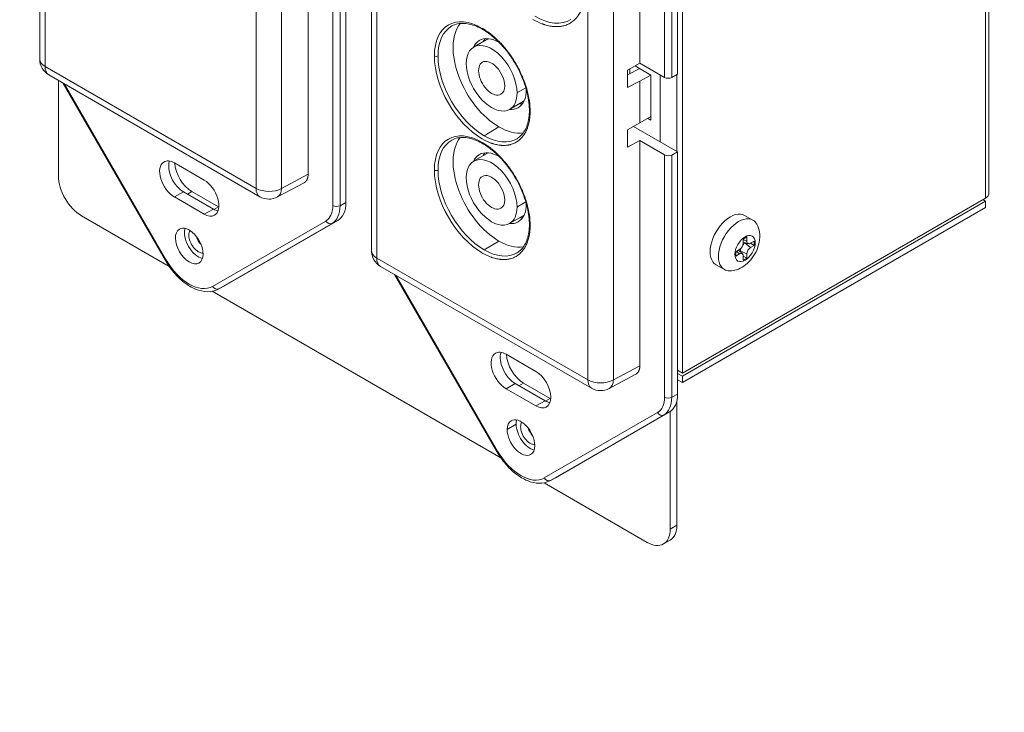
# Model space of a CAD drawing. Units: inches. Extents: x 0 to 22.9, y 0 to 18.9.
# Drawn here: x 12.8 to 15.3, y 6.5 to 8.3 of the extents above; entities that cross this region are included whole.
import ezdxf

# ---------------------------------------------------------------- set-up
doc = ezdxf.new("R2010")
doc.units = ezdxf.units.IN
doc.header["$MEASUREMENT"] = 0
for name, color, linetype, lineweight in [('DIMENSIONS', 7, 'Continuous', 0), ('TANGENT EDGES', 7, 'Continuous', 0), ('VISIBLE', 7, 'Continuous', 0)]:
    doc.layers.add(name, color=color, linetype=linetype, lineweight=lineweight)
doc.dimstyles.get("Standard").update_dxf_attribs({"dimtxt": 0.18, "dimasz": 0.18, "dimexe": 0.18, "dimexo": 0.0625, "dimgap": 0.09, "dimtad": 0, "dimtih": 1, "dimtoh": 1, "dimdec": 4, "dimzin": 0, "dimdsep": 46, "dimtxsty": 'Standard', "dimcen": 0.09, "dimadec": 0, "dimazin": 0, "dimtfac": 1, "dimtdec": 4, "dimtofl": 0, "dimtmove": 0, "dimatfit": 3, "dimfxl": 1, "dimtolj": 1, "dimtzin": 0, "dimarcsym": 0})

# ---------------------------------------------------------------- blocks, each defined once
blk = doc.blocks.new('D1')
h = blk.add_hatch(color=7)
h.paths.add_polyline_path([(6.5642, 7.074), (6.4742, 7.089), (6.5642, 7.104)], flags=0)
h.paths.add_polyline_path([(7.5842, 7.104), (7.6742, 7.089), (7.5842, 7.074)], flags=0)
at = {"layer": 'DIMENSIONS'}
for p, q in [((6.4742, 6.2936), (6.4742, 7.1515)), ((7.6742, 6.2936), (7.6742, 7.1515)), ((6.5642, 7.089), (6.8289, 7.089)), ((7.5842, 7.089), (7.2917, 7.089))]:
    blk.add_line(p, q, dxfattribs=at)
for points in [[(6.4742, 7.089), (6.5642, 7.104), (6.5642, 7.074), (6.4742, 7.089)], [(7.6742, 7.089), (7.5842, 7.074), (7.5842, 7.104), (7.6742, 7.089)]]:
    blk.add_lwpolyline(points, dxfattribs=at)
at = {"layer": 'DIMENSIONS', "char_height": 0.084016, "attachment_point": 5}
for s, insert in [('{\\fArial|b0|i0|c0|p0;1.800}{\\fArial|b0|i0|c0|p0;}', (7.0742, 7.089)), ('{\\fArial|b0|i0|c0|p0;}', (6.8867, 7.089)), ('{\\fArial|b0|i0|c0|p0;}', (7.0742, 7.089)), ('{\\fArial|b0|i0|c0|p0;}', (7.0742, 7.089)), ('{\\fArial|b0|i0|c0|p0;}', (7.2617, 7.089))]:
    blk.add_mtext(s, dxfattribs=dict(at, insert=insert))
blk = doc.blocks.new('D3')
h = blk.add_hatch(color=7)
h.paths.add_polyline_path([(9.4931, 6.1736), (9.5081, 6.2636), (9.5231, 6.1736)], flags=0)
h.paths.add_polyline_path([(9.5231, 3.8203), (9.5081, 3.7303), (9.4931, 3.8203)], flags=0)
at = {"layer": 'DIMENSIONS'}
for p, q in [((7.7042, 6.2636), (9.5706, 6.2636)), ((9.5081, 6.1736), (9.5081, 5.7635)), ((9.5081, 3.8203), (9.5081, 5.5646)), ((7.7042, 3.7303), (9.5706, 3.7303))]:
    blk.add_line(p, q, dxfattribs=at)
for points in [[(9.5081, 6.2636), (9.5231, 6.1736), (9.4931, 6.1736), (9.5081, 6.2636)], [(9.5081, 3.7303), (9.4931, 3.8203), (9.5231, 3.8203), (9.5081, 3.7303)]]:
    blk.add_lwpolyline(points, dxfattribs=at)
at = {"layer": 'DIMENSIONS', "char_height": 0.084016, "attachment_point": 5}
for s, insert in [('{\\fArial|b0|i0|c0|p0;3.800}{\\fArial|b0|i0|c0|p0;}', (9.5081, 5.6641)), ('{\\fArial|b0|i0|c0|p0;}', (9.3206, 5.6641)), ('{\\fArial|b0|i0|c0|p0;}', (9.5081, 5.6641)), ('{\\fArial|b0|i0|c0|p0;}', (9.5081, 5.6641)), ('{\\fArial|b0|i0|c0|p0;}', (9.6956, 5.6641))]:
    blk.add_mtext(s, dxfattribs=dict(at, insert=insert))
blk = doc.blocks.new('D4')
h = blk.add_hatch(color=7)
h.paths.add_polyline_path([(9.0162, 5.9936), (9.0312, 6.0836), (9.0462, 5.9936)], flags=0)
h.paths.add_polyline_path([(9.0462, 4.0003), (9.0312, 3.9103), (9.0162, 4.0003)], flags=0)
at = {"layer": 'DIMENSIONS'}
for p, q in [((7.812, 6.0836), (9.0937, 6.0836)), ((9.0312, 5.9936), (9.0312, 5.0964)), ((9.0312, 4.0003), (9.0312, 4.8975)), ((7.812, 3.9103), (9.0937, 3.9103))]:
    blk.add_line(p, q, dxfattribs=at)
for points in [[(9.0312, 6.0836), (9.0462, 5.9936), (9.0162, 5.9936), (9.0312, 6.0836)], [(9.0312, 3.9103), (9.0162, 4.0003), (9.0462, 4.0003), (9.0312, 3.9103)]]:
    blk.add_lwpolyline(points, dxfattribs=at)
at = {"layer": 'DIMENSIONS', "char_height": 0.084016, "attachment_point": 5}
for s, insert in [('{\\fArial|b0|i0|c0|p0;3.260}{\\fArial|b0|i0|c0|p0;}', (9.0312, 4.997)), ('{\\fArial|b0|i0|c0|p0;}', (8.8437, 4.997)), ('{\\fArial|b0|i0|c0|p0;}', (9.0312, 4.997)), ('{\\fArial|b0|i0|c0|p0;}', (9.0312, 4.997)), ('{\\fArial|b0|i0|c0|p0;}', (9.2187, 4.997))]:
    blk.add_mtext(s, dxfattribs=dict(at, insert=insert))
blk = doc.blocks.new('D5')
h = blk.add_hatch(color=7)
h.paths.add_polyline_path([(6.0375, 10.0639), (5.9475, 10.0789), (6.0375, 10.0939)], flags=0)
h.paths.add_polyline_path([(8.1108, 10.0939), (8.2008, 10.0789), (8.1108, 10.0639)], flags=0)
at = {"layer": 'DIMENSIONS'}
for p, q in [((5.9475, 9.9096), (5.9475, 10.1414)), ((8.2008, 9.9096), (8.2008, 10.1414)), ((6.0375, 10.0789), (6.8289, 10.0789)), ((8.1108, 10.0789), (7.2917, 10.0789))]:
    blk.add_line(p, q, dxfattribs=at)
for points in [[(5.9475, 10.0789), (6.0375, 10.0939), (6.0375, 10.0639), (5.9475, 10.0789)], [(8.2008, 10.0789), (8.1108, 10.0639), (8.1108, 10.0939), (8.2008, 10.0789)]]:
    blk.add_lwpolyline(points, dxfattribs=at)
at = {"layer": 'DIMENSIONS', "char_height": 0.084016, "attachment_point": 5}
for s, insert in [('{\\fArial|b0|i0|c0|p0;3.380}{\\fArial|b0|i0|c0|p0;}', (7.0742, 10.0789)), ('{\\fArial|b0|i0|c0|p0;}', (6.8867, 10.0789)), ('{\\fArial|b0|i0|c0|p0;}', (7.0742, 10.0789)), ('{\\fArial|b0|i0|c0|p0;}', (7.0742, 10.0789)), ('{\\fArial|b0|i0|c0|p0;}', (7.2617, 10.0789))]:
    blk.add_mtext(s, dxfattribs=dict(at, insert=insert))
blk = doc.blocks.new('D6')
h = blk.add_hatch(color=7)
h.paths.add_polyline_path([(5.9842, 8.3952), (5.8942, 8.4102), (5.9842, 8.4252)], flags=0)
h.paths.add_polyline_path([(8.1642, 8.4252), (8.2542, 8.4102), (8.1642, 8.3952)], flags=0)
at = {"layer": 'DIMENSIONS'}
for p, q in [((5.8942, 8.9073), (5.8942, 8.3477)), ((8.2542, 8.8896), (8.2542, 8.3477)), ((5.9842, 8.4102), (6.8289, 8.4102)), ((8.1642, 8.4102), (7.2917, 8.4102))]:
    blk.add_line(p, q, dxfattribs=at)
for points in [[(5.8942, 8.4102), (5.9842, 8.4252), (5.9842, 8.3952), (5.8942, 8.4102)], [(8.2542, 8.4102), (8.1642, 8.3952), (8.1642, 8.4252), (8.2542, 8.4102)]]:
    blk.add_lwpolyline(points, dxfattribs=at)
at = {"layer": 'DIMENSIONS', "char_height": 0.084016, "attachment_point": 5}
for s, insert in [('{\\fArial|b0|i0|c0|p0;3.540}{\\fArial|b0|i0|c0|p0;}', (7.0742, 8.4102)), ('{\\fArial|b0|i0|c0|p0;}', (6.8867, 8.4102)), ('{\\fArial|b0|i0|c0|p0;}', (7.0742, 8.4102)), ('{\\fArial|b0|i0|c0|p0;}', (7.0742, 8.4102)), ('{\\fArial|b0|i0|c0|p0;}', (7.2617, 8.4102))]:
    blk.add_mtext(s, dxfattribs=dict(at, insert=insert))
blk = doc.blocks.new('D7')
at = {"layer": 'DIMENSIONS'}
for p, q in [((11.9948, 4.137), (11.9948, 3.481)), ((11.9948, 3.481), (11.9948, 3.451)), ((11.9948, 3.451), (11.9948, 3.421))]:
    blk.add_line(p, q, dxfattribs=at)
at = {"layer": 'DIMENSIONS', "char_height": 0.084016, "attachment_point": 5, "rotation": 90}
for s, insert in [('{\\fArial|b0|i0|c0|p0;}', (11.9948, 3.391)), ('{\\fArial|b0|i0|c0|p0;0.000}{\\fArial|b0|i0|c0|p0;}', (11.9948, 3.2035)), ('{\\fArial|b0|i0|c0|p0;}', (11.9948, 3.2035)), ('{\\fArial|b0|i0|c0|p0;}', (11.9948, 3.2035)), ('{\\fArial|b0|i0|c0|p0;}', (11.9948, 3.016))]:
    blk.add_mtext(s, dxfattribs=dict(at, insert=insert))
blk = doc.blocks.new('D8')
at = {"layer": 'DIMENSIONS'}
for p, q in [((10.6708, 4.1419), (10.6708, 3.481)), ((10.6708, 3.481), (10.6708, 3.451)), ((10.6708, 3.451), (10.6708, 3.421))]:
    blk.add_line(p, q, dxfattribs=at)
at = {"layer": 'DIMENSIONS', "char_height": 0.084016, "attachment_point": 5, "rotation": 90}
for s, insert in [('{\\fArial|b0|i0|c0|p0;}', (10.6708, 3.391)), ('{\\fArial|b0|i0|c0|p0;1.986}{\\fArial|b0|i0|c0|p0;}', (10.6708, 3.2035)), ('{\\fArial|b0|i0|c0|p0;}', (10.6708, 3.2035)), ('{\\fArial|b0|i0|c0|p0;}', (10.6708, 3.2035)), ('{\\fArial|b0|i0|c0|p0;}', (10.6708, 3.016))]:
    blk.add_mtext(s, dxfattribs=dict(at, insert=insert))
blk = doc.blocks.new('D9')
at = {"layer": 'DIMENSIONS'}
for p, q in [((10.6308, 5.1926), (10.6308, 3.481)), ((10.6308, 3.481), (10.5768, 3.451)), ((10.5768, 3.451), (10.5768, 3.421))]:
    blk.add_line(p, q, dxfattribs=at)
at = {"layer": 'DIMENSIONS', "char_height": 0.084016, "attachment_point": 5, "rotation": 90}
for s, insert in [('{\\fArial|b0|i0|c0|p0;}', (10.5768, 3.391)), ('{\\fArial|b0|i0|c0|p0;2.046}{\\fArial|b0|i0|c0|p0;}', (10.5768, 3.2035)), ('{\\fArial|b0|i0|c0|p0;}', (10.5768, 3.2035)), ('{\\fArial|b0|i0|c0|p0;}', (10.5768, 3.2035)), ('{\\fArial|b0|i0|c0|p0;}', (10.5768, 3.016))]:
    blk.add_mtext(s, dxfattribs=dict(at, insert=insert))
blk = doc.blocks.new('D10')
at = {"layer": 'DIMENSIONS'}
for p, q in [((10.8681, 3.6503), (10.8681, 3.481)), ((10.8681, 3.481), (10.8681, 3.451)), ((10.8681, 3.451), (10.8681, 3.421))]:
    blk.add_line(p, q, dxfattribs=at)
at = {"layer": 'DIMENSIONS', "char_height": 0.084016, "attachment_point": 5, "rotation": 90}
for s, insert in [('{\\fArial|b0|i0|c0|p0;}', (10.8681, 3.391)), ('{\\fArial|b0|i0|c0|p0;1.690}{\\fArial|b0|i0|c0|p0;}', (10.8681, 3.2035)), ('{\\fArial|b0|i0|c0|p0;}', (10.8681, 3.2035)), ('{\\fArial|b0|i0|c0|p0;}', (10.8681, 3.2035)), ('{\\fArial|b0|i0|c0|p0;}', (10.8681, 3.016))]:
    blk.add_mtext(s, dxfattribs=dict(at, insert=insert))

msp = doc.modelspace()

# ---------------------------------------------------------------- linework, layer by layer
at = {"layer": 'TANGENT EDGES'}
for p, q in [((12.8481, 8.1717), (12.8481, 9.519)), ((13.3879, 7.86), (13.3879, 9.2073)), ((13.4533, 7.8597), (13.4533, 9.207)), ((15.2539, 9.1906), (15.2539, 7.8352)), ((13.6966, 9.0291), (13.6966, 7.6818)), ((14.4327, 8.1438), (14.4327, 8.7637)), ((14.4513, 8.7635), (14.4513, 8.1438)), ((14.2364, 8.7174), (14.2364, 7.3701)), ((14.3019, 8.7171), (14.3019, 7.3698)), ((13.5842, 7.8158), (13.5842, 8.4356)), ((13.6027, 8.4353), (13.6027, 7.8156)), ((13.3879, 7.86), (12.8481, 8.1717)), ((14.4219, 8.1501), (14.4219, 7.9787)), ((12.8981, 8.1271), (13.1574, 7.678)), ((14.0781, 8.1172), (14.0554, 8.1041)), ((14.3696, 8.1346), (14.3696, 8.0279)), ((14.009, 8.0172), (13.9712, 7.9946)), ((14.4327, 7.3259), (14.4327, 7.9457)), ((14.4513, 7.9453), (14.4513, 7.3257)), ((13.5211, 7.8961), (13.4533, 7.8597)), ((13.1789, 7.8379), (13.2025, 7.851)), ((13.2236, 7.8518), (13.2124, 7.8453)), ((13.2915, 7.8126), (13.2803, 7.8061)), ((13.6027, 7.8156), (13.6177, 7.8236)), ((14.0781, 7.8254), (14.0554, 7.8123)), ((13.2551, 7.7938), (13.2787, 7.807)), ((13.2767, 7.6091), (13.5664, 7.7764)), ((13.5822, 7.7701), (13.2924, 7.6028)), ((13.597, 7.7779), (13.5822, 7.7701)), ((14.009, 7.7253), (13.9712, 7.7027)), ((14.6435, 7.725), (14.634, 7.7288)), ((14.6529, 7.7086), (14.6388, 7.7197)), ((14.6246, 7.6923), (14.6166, 7.6986)), ((14.6435, 7.6923), (14.6268, 7.699)), ((13.1552, 7.6768), (13.1574, 7.678)), ((14.2364, 7.3701), (13.6966, 7.6818)), ((13.7466, 7.6372), (14.0059, 7.1881)), ((13.2924, 7.6028), (13.3072, 7.6106)), ((14.3019, 7.3698), (14.3696, 7.4062)), ((14.0274, 7.3475), (14.051, 7.3606)), ((14.0721, 7.3619), (14.0605, 7.3551)), ((14.4662, 7.3337), (14.4513, 7.3257)), ((14.1037, 7.3035), (14.1272, 7.3166)), ((14.14, 7.3227), (14.1284, 7.316)), ((14.1252, 7.1192), (14.4149, 7.2865)), ((14.4307, 7.2802), (14.1409, 7.1129)), ((14.4307, 7.2802), (14.4455, 7.288)), ((14.0302, 7.2429), (14.0533, 7.2568)), ((14.0059, 7.1881), (14.0038, 7.1869)), ((14.1558, 7.1207), (14.1409, 7.1129)), ((14.4643, 6.9983), (14.4474, 6.9885))]:
    msp.add_line(p, q, dxfattribs=at)
for centre, major_axis, ratio, start_param, end_param in [((13.9665, 8.1279), (-0.0866, 0.15), 0.57735, -0.785398, 0.785398), ((14.1008, 8.4497), (0.0916, -0.1587), 0.57735, -0.785398, 0.012343), ((13.9712, 8.1306), (0.0833, -0.1442), 0.57735, -3.153936, -2.356194), ((12.8811, 8.1908), (0.0467, 0), 0.57735, 3.141593, 3.926991), ((13.9665, 8.1279), (0.0866, -0.15), 0.57735, -2.356194, -0.785398), ((13.8488, 8.2014), (0.00667, 0), 0.57735, 3.926991, 5.480334), ((13.9712, 8.1306), (0.0833, -0.1442), 0.57735, -2.356194, -0.785398), ((12.8811, 8.1908), (-0.0233, -0.0404), 0.57735, -0.785398, 0), ((14.0937, 8.0599), (0.00667, 0), 0.57735, 3.141593, 3.926991), ((13.9665, 7.8361), (-0.0866, 0.15), 0.57735, -0.785398, 0.785398), ((13.9712, 8.1306), (0.0833, -0.1442), 0.57735, -0.785398, 0.012343), ((13.9712, 7.8387), (0.0833, -0.1442), 0.57735, -3.153936, -2.356194), ((13.8488, 7.9095), (0.00667, 0), 0.57735, -2.356194, -0.802851), ((13.9665, 7.8361), (0.0866, -0.15), 0.57735, -2.356194, -0.785398), ((13.9712, 7.8387), (0.0833, -0.1442), 0.57735, -2.356194, -0.785398), ((13.4209, 7.8791), (-0.0233, -0.0404), 0.57735, -0.785398, 0), ((13.4209, 7.8791), (0.0467, 0), 0.57735, 3.926991, 5.480334), ((13.4209, 7.8791), (-0.0221, 0.0411), 0.577174, 3.141593, 3.944287), ((13.5234, 7.8509), (-0.043, 0.0744), 0.57735, 3.141593, 3.926991), ((13.5325, 7.8561), (-0.0496, 0.086), 0.57735, 3.141593, 3.926991), ((13.5936, 7.8212), (0.0133, 0), 0.57735, 3.926991, 5.462881), ((13.5758, 7.7819), (0.0067, -0.0115), 0.816497, -1.570796, -0.034907), ((14.0937, 7.7681), (0.00667, 0), 0.57735, 3.141593, 3.926991), ((13.7296, 7.7009), (0.0467, 0), 0.57735, 3.141593, 3.926991), ((13.9712, 7.8387), (0.0833, -0.1442), 0.57735, -0.785398, 0.012343), ((13.217, 7.7124), (0.0596, -0.1033), 0.57735, -1.570796, 0), ((13.7296, 7.7009), (-0.0233, -0.0404), 0.57735, -0.785398, 0), ((13.2861, 7.6146), (0.0067, -0.0115), 0.816497, -1.570796, -0.034907), ((14.2694, 7.3892), (-0.0233, -0.0404), 0.57735, -0.785398, 0), ((14.2694, 7.3892), (0.0467, 0), 0.57735, 3.926991, 5.480334), ((14.2694, 7.3892), (-0.0221, 0.0411), 0.577174, 3.141593, 3.944287), ((14.3719, 7.361), (-0.043, 0.0744), 0.57735, 3.141593, 3.926991), ((14.381, 7.3662), (-0.0496, 0.086), 0.57735, 3.141593, 3.926991), ((14.4422, 7.3313), (0.0133, 0), 0.57735, -2.356194, -0.820305), ((14.4244, 7.292), (0.0067, -0.0115), 0.816497, -1.570796, -0.034907), ((14.0655, 7.2225), (0.0596, -0.1033), 0.57735, -1.570796, 0), ((14.1346, 7.1247), (0.0067, -0.0115), 0.816497, -1.570796, -0.034907)]:
    msp.add_ellipse(centre, major_axis=major_axis, ratio=ratio, start_param=start_param, end_param=end_param, dxfattribs=at)
msp.add_ellipse((14.6388, 7.7059), major_axis=(-0.0183, -0.0318), ratio=0.57735, dxfattribs=at)
for points, knots in [([(14.0962, 8.602), (14.1003, 8.5997), (14.1064, 8.5958), (14.1135, 8.5908), (14.1171, 8.5881), (14.1186, 8.5869), (14.1196, 8.5861), (14.1201, 8.5858), (14.1249, 8.582), (14.1312, 8.5766), (14.1385, 8.5698), (14.142, 8.5663), (14.1436, 8.5647), (14.1446, 8.5637), (14.1451, 8.5632), (14.1498, 8.5583), (14.156, 8.5515), (14.1629, 8.5431), (14.1658, 8.5394), (14.1677, 8.5369), (14.1687, 8.5356), (14.1774, 8.524), (14.1846, 8.5132), (14.1944, 8.4962), (14.199, 8.4875), (14.204, 8.4773), (14.206, 8.4729), (14.2073, 8.4699), (14.2079, 8.4684), (14.211, 8.4611), (14.2145, 8.4524), (14.2179, 8.4422), (14.2195, 8.4371), (14.2202, 8.4349), (14.2206, 8.4335), (14.2208, 8.4327), (14.2226, 8.4264), (14.2247, 8.4181), (14.2266, 8.4085), (14.2275, 8.4037), (14.2278, 8.4017), (14.228, 8.4003), (14.2281, 8.3996), (14.2297, 8.3888), (14.2304, 8.379), (14.2304, 8.3648), (14.2302, 8.3578), (14.2293, 8.3501), (14.2288, 8.3463), (14.2286, 8.3447), (14.2284, 8.3436), (14.2283, 8.3431), (14.2274, 8.3381), (14.2259, 8.3316), (14.2236, 8.3246), (14.2224, 8.3212), (14.2218, 8.3198), (14.2214, 8.3188), (14.2212, 8.3183), (14.2193, 8.314), (14.2165, 8.3085), (14.2127, 8.3027), (14.211, 8.3003), (14.2098, 8.2988), (14.2092, 8.298), (14.2035, 8.2913), (14.1977, 8.2863), (14.1878, 8.2807), (14.1827, 8.2783), (14.1763, 8.2763), (14.1735, 8.2756), (14.1716, 8.2752), (14.1706, 8.275), (14.1659, 8.2741), (14.16, 8.2736), (14.1529, 8.2737), (14.1493, 8.2739), (14.1477, 8.2741), (14.1467, 8.2742), (14.1461, 8.2743), (14.1416, 8.2748), (14.1354, 8.2759), (14.1281, 8.278), (14.1243, 8.2791), (14.1227, 8.2797), (14.1217, 8.2801), (14.1211, 8.2803), (14.1125, 8.2834), (14.1044, 8.2872), (14.0962, 8.292)], [0, 0, 0, 0, 0.03125, 0.046875, 0.054687, 0.058594, 0.058594, 0.0625, 0.0625, 0.09375, 0.109375, 0.117187, 0.121094, 0.121094, 0.125, 0.125, 0.15625, 0.171875, 0.179688, 0.179688, 0.1875, 0.1875, 0.25, 0.25, 0.28125, 0.296875, 0.304688, 0.304688, 0.3125, 0.3125, 0.34375, 0.359375, 0.367188, 0.371094, 0.371094, 0.375, 0.375, 0.40625, 0.421875, 0.429688, 0.433594, 0.433594, 0.4375, 0.4375, 0.5, 0.5, 0.53125, 0.546875, 0.554688, 0.558594, 0.558594, 0.5625, 0.5625, 0.59375, 0.609375, 0.617188, 0.621094, 0.621094, 0.625, 0.625, 0.65625, 0.671875, 0.679688, 0.679688, 0.6875, 0.6875, 0.75, 0.75, 0.78125, 0.796875, 0.804688, 0.804688, 0.8125, 0.8125, 0.84375, 0.859375, 0.867188, 0.871094, 0.871094, 0.875, 0.875, 0.90625, 0.921875, 0.929688, 0.933594, 0.933594, 0.9375, 0.9375, 1, 1, 1, 1]), ([(13.9665, 8.2694), (13.9703, 8.2672), (13.9759, 8.2637), (13.9824, 8.2591), (13.9856, 8.2566), (13.987, 8.2556), (13.9879, 8.2549), (13.9883, 8.2545), (13.9927, 8.251), (13.9985, 8.2461), (14.0051, 8.2399), (14.0079, 8.2372), (14.0098, 8.2353), (14.0107, 8.2344), (14.0155, 8.2294), (14.0211, 8.2232), (14.0265, 8.2166), (14.0301, 8.2122), (14.0318, 8.21), (14.0406, 8.1982), (14.0472, 8.1883), (14.0561, 8.1728), (14.0604, 8.1649), (14.0649, 8.1556), (14.0667, 8.1515), (14.0679, 8.1488), (14.0685, 8.1475), (14.0713, 8.1408), (14.0744, 8.1329), (14.0776, 8.1235), (14.079, 8.1189), (14.0796, 8.1169), (14.08, 8.1156), (14.0802, 8.1149), (14.0819, 8.1091), (14.0838, 8.1015), (14.0856, 8.0928), (14.0863, 8.0884), (14.0866, 8.0866), (14.0868, 8.0854), (14.0869, 8.0847), (14.0883, 8.0748), (14.089, 8.0658), (14.089, 8.0572)], [0, 0, 0, 0, 0.0625, 0.09375, 0.109375, 0.117188, 0.117188, 0.125, 0.125, 0.1875, 0.21875, 0.234375, 0.234375, 0.25, 0.25, 0.3125, 0.34375, 0.34375, 0.375, 0.375, 0.5, 0.5, 0.5625, 0.59375, 0.609375, 0.609375, 0.625, 0.625, 0.6875, 0.71875, 0.734375, 0.742188, 0.742188, 0.75, 0.75, 0.8125, 0.84375, 0.859375, 0.867188, 0.867188, 0.875, 0.875, 1, 1, 1, 1]), ([(14.089, 8.0572), (14.089, 8.0529), (14.0888, 8.0466), (14.088, 8.0395), (14.0875, 8.0361), (14.0873, 8.0346), (14.0871, 8.0336), (14.0871, 8.0332), (14.0863, 8.0286), (14.0849, 8.0227), (14.0828, 8.0162), (14.0818, 8.0136), (14.0811, 8.0118), (14.0808, 8.011), (14.0789, 8.0065), (14.0763, 8.0015), (14.0734, 7.997), (14.0713, 7.9941), (14.0702, 7.9927), (14.0644, 7.9858), (14.0591, 7.9814), (14.0502, 7.9762), (14.0455, 7.974), (14.0396, 7.9722), (14.0371, 7.9716), (14.0353, 7.9712), (14.0344, 7.971), (14.0301, 7.9702), (14.0248, 7.9697), (14.0183, 7.9698), (14.015, 7.97), (14.0135, 7.9702), (14.0126, 7.9703), (14.0121, 7.9703), (14.0079, 7.9708), (14.0023, 7.9719), (13.9956, 7.9737), (13.9922, 7.9748), (13.9908, 7.9753), (13.9898, 7.9756), (13.9893, 7.9758), (13.9815, 7.9787), (13.974, 7.9822), (13.9665, 7.9865)], [0, 0, 0, 0, 0.0625, 0.09375, 0.109375, 0.117188, 0.117188, 0.125, 0.125, 0.1875, 0.21875, 0.234375, 0.234375, 0.25, 0.25, 0.3125, 0.34375, 0.34375, 0.375, 0.375, 0.5, 0.5, 0.5625, 0.59375, 0.609375, 0.609375, 0.625, 0.625, 0.6875, 0.71875, 0.734375, 0.742188, 0.742188, 0.75, 0.75, 0.8125, 0.84375, 0.859375, 0.867188, 0.867188, 0.875, 0.875, 1, 1, 1, 1]), ([(13.9665, 7.9775), (13.9703, 7.9753), (13.9759, 7.9718), (13.9824, 7.9672), (13.9856, 7.9648), (13.987, 7.9637), (13.9879, 7.963), (13.9883, 7.9626), (13.9927, 7.9592), (13.9985, 7.9543), (14.0051, 7.9481), (14.0079, 7.9453), (14.0098, 7.9434), (14.0107, 7.9425), (14.0155, 7.9375), (14.0211, 7.9313), (14.0265, 7.9248), (14.0301, 7.9203), (14.0318, 7.9181), (14.0406, 7.9063), (14.0472, 7.8964), (14.0561, 7.8809), (14.0604, 7.873), (14.0649, 7.8637), (14.0667, 7.8597), (14.0679, 7.857), (14.0685, 7.8556), (14.0713, 7.849), (14.0744, 7.841), (14.0776, 7.8317), (14.079, 7.827), (14.0796, 7.825), (14.08, 7.8237), (14.0802, 7.823), (14.0819, 7.8173), (14.0838, 7.8097), (14.0856, 7.8009), (14.0863, 7.7966), (14.0866, 7.7947), (14.0868, 7.7935), (14.0869, 7.7928), (14.0883, 7.783), (14.089, 7.774), (14.089, 7.7653)], [0, 0, 0, 0, 0.0625, 0.09375, 0.109375, 0.117188, 0.117188, 0.125, 0.125, 0.1875, 0.21875, 0.234375, 0.234375, 0.25, 0.25, 0.3125, 0.34375, 0.34375, 0.375, 0.375, 0.5, 0.5, 0.5625, 0.59375, 0.609375, 0.609375, 0.625, 0.625, 0.6875, 0.71875, 0.734375, 0.742188, 0.742188, 0.75, 0.75, 0.8125, 0.84375, 0.859375, 0.867188, 0.867188, 0.875, 0.875, 1, 1, 1, 1]), ([(14.089, 7.7653), (14.089, 7.761), (14.0888, 7.7547), (14.088, 7.7476), (14.0875, 7.7442), (14.0873, 7.7427), (14.0871, 7.7417), (14.0871, 7.7413), (14.0863, 7.7367), (14.0849, 7.7308), (14.0828, 7.7244), (14.0818, 7.7217), (14.0811, 7.72), (14.0808, 7.7191), (14.0789, 7.7147), (14.0763, 7.7097), (14.0734, 7.7051), (14.0713, 7.7022), (14.0702, 7.7008), (14.0644, 7.694), (14.0591, 7.6895), (14.0502, 7.6843), (14.0455, 7.6821), (14.0396, 7.6803), (14.0371, 7.6797), (14.0353, 7.6793), (14.0344, 7.6791), (14.0301, 7.6784), (14.0248, 7.6778), (14.0183, 7.6779), (14.015, 7.6782), (14.0135, 7.6783), (14.0126, 7.6784), (14.0121, 7.6785), (14.0079, 7.679), (14.0023, 7.68), (13.9956, 7.6818), (13.9922, 7.6829), (13.9908, 7.6834), (13.9898, 7.6838), (13.9893, 7.6839), (13.9815, 7.6868), (13.974, 7.6903), (13.9665, 7.6946)], [0, 0, 0, 0, 0.0625, 0.09375, 0.109375, 0.117188, 0.117188, 0.125, 0.125, 0.1875, 0.21875, 0.234375, 0.234375, 0.25, 0.25, 0.3125, 0.34375, 0.34375, 0.375, 0.375, 0.5, 0.5, 0.5625, 0.59375, 0.609375, 0.609375, 0.625, 0.625, 0.6875, 0.71875, 0.734375, 0.742188, 0.742188, 0.75, 0.75, 0.8125, 0.84375, 0.859375, 0.867188, 0.867188, 0.875, 0.875, 1, 1, 1, 1])]:
    msp.add_open_spline(points, degree=3, knots=knots, dxfattribs=at)
for points, weights in [([(13.2908, 7.6019), (13.2916, 7.6024), (13.2924, 7.6028)], [1, 1.00002537021, 1]), ([(14.1393, 7.112), (14.1401, 7.1125), (14.1409, 7.1129)], [1, 1.00002537031, 1])]:
    msp.add_rational_spline(points, weights, degree=2, dxfattribs=at)
at = {"layer": 'VISIBLE'}
for p, q in [((12.8344, 8.1908), (12.8344, 9.538)), ((15.2627, 7.8474), (15.2627, 9.2028)), ((13.683, 9.0481), (13.683, 7.7009)), ((14.4662, 8.1522), (14.4662, 8.7715)), ((14.3696, 8.7562), (14.3696, 8.1803)), ((14.4785, 7.3875), (14.4785, 8.7429)), ((13.5211, 7.8961), (13.5211, 8.4721)), ((13.6177, 8.443), (13.6177, 7.8236)), ((13.9822, 8.2429), (13.9445, 8.2211)), ((14.3696, 8.1803), (14.3384, 8.1623)), ((14.3694, 8.1664), (14.3384, 8.1508)), ((14.3384, 8.1623), (14.3384, 8.1178)), ((14.3441, 8.1656), (14.3441, 8.1537)), ((14.3574, 8.1733), (14.3979, 8.1499)), ((14.4327, 8.1438), (14.3696, 8.1803)), ((13.3976, 7.8387), (12.8578, 8.1503)), ((12.8823, 7.8921), (12.8823, 8.1362)), ((14.3979, 8.1498), (14.3696, 8.1346)), ((14.3979, 8.1499), (14.3979, 8.0343)), ((14.4662, 8.1522), (14.4513, 8.1438)), ((14.4643, 8.1511), (14.4643, 7.9542)), ((13.1552, 7.6768), (12.8939, 8.1295)), ((14.3384, 8.1178), (14.3696, 8.1346)), ((14.0737, 8.0836), (14.0364, 8.062)), ((14.3979, 8.0442), (14.3696, 8.0279)), ((14.3979, 8.0343), (14.3893, 8.0392)), ((14.3696, 8.0279), (14.3384, 8.0099)), ((14.3384, 8.0099), (14.3384, 7.9654)), ((14.4662, 7.9531), (14.3531, 8.0184)), ((14.3384, 7.9654), (14.3696, 7.9821)), ((14.3696, 7.9821), (14.3696, 7.4062)), ((14.3696, 7.9821), (14.4327, 7.9457)), ((13.982, 7.951), (13.9445, 7.9294)), ((14.4662, 7.9531), (14.4513, 7.9453)), ((14.4662, 7.3337), (14.4662, 7.9531)), ((13.1789, 7.925), (13.2551, 7.8809)), ((13.511, 7.8745), (13.443, 7.838)), ((13.2551, 7.7938), (13.1789, 7.8379)), ((13.2025, 7.851), (13.2787, 7.807)), ((13.2236, 7.8518), (13.2915, 7.8126)), ((15.2539, 7.8352), (14.4785, 7.3875)), ((15.2539, 7.827), (14.4785, 7.3793)), ((14.4785, 7.363), (15.2539, 7.8107)), ((15.2469, 7.8311), (15.2539, 7.827)), ((15.2539, 7.8107), (15.2539, 7.827)), ((13.1657, 7.6604), (12.9412, 7.79)), ((14.0738, 7.7918), (14.0364, 7.7703)), ((14.6376, 7.7909), (14.6588, 7.7786)), ((13.597, 7.7779), (13.3072, 7.6106)), ((14.634, 7.7304), (14.6435, 7.7358)), ((14.6435, 7.7358), (14.6435, 7.725)), ((14.634, 7.7195), (14.634, 7.7304)), ((14.6471, 7.7185), (14.634, 7.7226)), ((14.6388, 7.7197), (14.6404, 7.7206)), ((14.6529, 7.7195), (14.6623, 7.725)), ((14.6623, 7.7141), (14.6529, 7.7195)), ((14.6623, 7.7141), (14.6529, 7.7086)), ((14.6623, 7.725), (14.6623, 7.7141)), ((14.6152, 7.6977), (14.6246, 7.7032)), ((14.6152, 7.6869), (14.6152, 7.6977)), ((14.6246, 7.6923), (14.6152, 7.6869)), ((14.6321, 7.6924), (14.6219, 7.7016)), ((14.6268, 7.6971), (14.6268, 7.699)), ((14.634, 7.676), (14.634, 7.6869)), ((14.6435, 7.6814), (14.634, 7.6869)), ((14.6435, 7.6923), (14.6435, 7.6814)), ((14.2461, 7.3488), (13.7063, 7.6604)), ((14.5646, 7.6645), (14.5858, 7.6522)), ((14.6435, 7.6814), (14.634, 7.676)), ((13.7424, 7.6396), (14.0038, 7.1869)), ((13.2908, 7.6019), (13.3056, 7.6097)), ((14.0142, 7.1705), (13.2759, 7.5968)), ((14.0274, 7.4355), (14.1037, 7.3915)), ((14.3595, 7.3847), (14.2915, 7.3481)), ((14.4662, 7.3945), (14.4785, 7.3875)), ((14.4785, 7.3793), (14.4662, 7.3864)), ((14.051, 7.3606), (14.1272, 7.3166)), ((14.0721, 7.3619), (14.14, 7.3227)), ((14.4662, 7.37), (14.4785, 7.363)), ((14.4785, 7.3793), (14.4785, 7.363)), ((14.1037, 7.3035), (14.0274, 7.3475)), ((14.4643, 6.9983), (14.4643, 7.3161)), ((14.1558, 7.1207), (14.4455, 7.288)), ((14.4474, 7.2891), (14.4474, 6.9885)), ((14.3884, 6.9545), (14.1245, 7.1069)), ((14.1393, 7.112), (14.1541, 7.1198)), ((14.4471, 6.9601), (14.4301, 6.9503))]:
    msp.add_line(p, q, dxfattribs=at)
for centre, start, end in [((12.8811, 8.1908), 180, 240), ((13.4209, 7.8791), 240, 298.2683), ((13.7296, 7.7009), 180, 240), ((14.2694, 7.3892), 240, 298.2683)]:
    msp.add_arc(centre, 0.0467, start, end, dxfattribs=at)
for centre, major_axis, ratio, start_param, end_param in [((14.009, 8.1524), (0.0828, -0.1434), 0.57735, -2.919356, -0.785398), ((14.009, 8.1524), (0.0497, -0.086), 0.57735, -3.12925, -2.746759), ((14.009, 8.1524), (-0.0497, 0.086), 0.57735, -0.80446, 0.012343), ((14.0349, 8.1674), (0.05, -0.0866), 0.57735, -2.866563, -2.731828), ((13.9905, 8.1416), (0.0459, -0.0796), 0.57735, -3.141593, 0), ((13.9905, 8.1416), (-0.0459, 0.0796), 0.57735, 3.926991, 6.283185), ((13.9905, 8.1416), (-0.0236, 0.0409), 0.57735, 3.926991, 6.283185), ((13.9905, 8.1416), (0.0236, -0.0409), 0.57735, -3.141593, 0), ((14.4422, 8.1495), (0.0133, 0.0002), 0.587337, 3.917954, 5.453844), ((13.9905, 8.1416), (-0.0236, 0.0409), 0.57735, 3.141592, 3.926989), ((14.009, 8.1524), (-0.0497, 0.086), 0.57735, 3.12925, 3.926991), ((14.009, 8.1524), (-0.0497, 0.086), 0.57735, 3.926991, 3.946053), ((13.9905, 8.1416), (-0.0459, 0.0796), 0.57735, 3.141592, 3.926989), ((14.009, 8.1524), (-0.0497, 0.086), 0.57735, 2.754406, 3.12925), ((14.0349, 8.1674), (-0.05, 0.0866), 0.57735, 2.739019, 2.866563), ((14.009, 8.1524), (0.0828, -0.1434), 0.57735, -0.785398, -0.222237), ((14.009, 7.8605), (0.0828, -0.1434), 0.57735, -2.919356, -0.785398), ((14.009, 7.8605), (0.0497, -0.086), 0.57735, -3.12925, -2.749275), ((13.9905, 7.8498), (-0.0459, 0.0796), 0.57735, 3.926991, 6.283185), ((14.009, 7.8605), (-0.0497, 0.086), 0.57735, -0.80446, 0.012343), ((14.0349, 7.8755), (0.05, -0.0866), 0.57735, -2.866563, -2.734203), ((14.4422, 7.9509), (0.0133, -0.0002), 0.567188, -2.347767, -0.811877), ((13.1789, 7.8814), (0.0267, -0.0462), 0.57735, -3.12925, -0.785398), ((13.1789, 7.8814), (-0.0267, 0.0462), 0.57735, -0.785398, 0.012343), ((13.2025, 7.895), (0.027, -0.0467), 0.57735, -2.675445, -0.785398), ((13.2236, 7.9024), (0.031, -0.0537), 0.57735, -2.291634, -0.785398), ((13.9905, 7.8498), (0.0459, -0.0796), 0.57735, -3.141593, 0), ((12.9412, 7.858), (0.0417, -0.0722), 0.57735, -2.356194, -0.785398), ((13.9905, 7.8498), (0.0236, -0.0409), 0.57735, -3.141593, 0), ((13.9905, 7.8498), (-0.0236, 0.0409), 0.57735, 3.926991, 6.283185), ((13.2551, 7.8374), (-0.0267, 0.0462), 0.57735, 3.12925, 5.497787), ((15.2327, 7.8474), (0.03, 0), 0.57735, 5.497787, 6.283185), ((13.2915, 7.8632), (0.031, -0.0537), 0.57735, -0.785398, -0.757771), ((13.547, 7.8645), (-0.05, 0.0866), 0.57735, 3.141593, 3.926991), ((13.9905, 7.8498), (-0.0236, 0.0409), 0.57735, 3.141592, 3.926989), ((13.9905, 7.8498), (-0.0459, 0.0796), 0.57735, 3.141592, 3.926989), ((14.009, 7.8605), (-0.0497, 0.086), 0.57735, 3.12925, 3.926991), ((14.009, 7.8605), (-0.0497, 0.086), 0.57735, 3.926991, 3.946052), ((13.2551, 7.8374), (0.0267, -0.0462), 0.57735, -0.785398, -0.012343), ((13.2787, 7.851), (0.027, -0.0467), 0.57735, -0.785398, -0.466148), ((14.0349, 7.8755), (-0.05, 0.0866), 0.57735, 2.736617, 2.866563), ((14.6011, 7.7277), (-0.0365, -0.0632), 0.57735, -3.141593, 0), ((14.6223, 7.7154), (-0.0365, -0.0632), 0.57735, -3.141593, 0), ((13.217, 7.7124), (-0.025, 0.0433), 0.57735, 3.926991, 6.295528), ((14.009, 7.8605), (-0.0497, 0.086), 0.57735, 2.751848, 3.12925), ((14.6223, 7.7154), (-0.0365, -0.0632), 0.57735, -3.470998, -3.141593), ((13.217, 7.7124), (0.025, -0.0433), 0.57735, -3.12925, -0.012343), ((13.2406, 7.726), (0.0253, -0.0438), 0.57735, -2.642928, -0.498665), ((13.2406, 7.726), (0.0173, -0.03), 0.57735, -2.854978, -2.356194), ((13.2406, 7.726), (0.0173, -0.03), 0.57735, -2.356194, -0.286615), ((13.2575, 7.7358), (0.0173, -0.03), 0.57735, -1.923294, -1.218299), ((14.009, 7.8605), (0.0828, -0.1434), 0.57735, -0.785398, -0.222237), ((14.6246, 7.7141), (0.0067, 0.0115), 0.57735, 3.926991, 5.497787), ((14.6388, 7.7059), (-0.0084, -0.0146), 0.57735, -2.356194, -1.886923), ((14.6529, 7.7304), (-0.0067, -0.0115), 0.57735, -0.785398, 0.125007), ((14.6529, 7.6977), (-0.0067, -0.0115), 0.57735, -2.356194, -0.785398), ((14.6529, 7.7304), (0.0067, 0.0115), 0.57735, 3.2666, 3.926991), ((13.217, 7.7124), (-0.025, 0.0433), 0.57735, 3.12925, 3.926991), ((14.6246, 7.6814), (-0.0067, -0.0115), 0.57735, -3.2666, -2.356194), ((14.6388, 7.7059), (-0.0084, -0.0146), 0.57735, -1.25467, -0.785398), ((14.6246, 7.6814), (0.0067, 0.0115), 0.57735, -0.785398, -0.125007), ((14.6223, 7.7154), (0.0365, 0.0632), 0.57735, 3.141593, 3.470998), ((14.0274, 7.3915), (0.027, -0.0467), 0.57735, -3.12925, -0.785398), ((14.0274, 7.3915), (-0.027, 0.0467), 0.57735, -0.785398, 0.012343), ((14.051, 7.4051), (0.0272, -0.0472), 0.57735, -2.680662, -0.785398), ((14.0721, 7.4125), (0.031, -0.0537), 0.57735, -2.301035, -0.785398), ((14.1037, 7.3475), (-0.027, 0.0467), 0.57735, 3.926991, 5.497787), ((14.3955, 7.3746), (-0.05, 0.0866), 0.57735, 3.141593, 3.926991), ((14.1272, 7.3611), (0.0272, -0.0472), 0.57735, -0.785398, -0.460931), ((14.1037, 7.3475), (-0.027, 0.0467), 0.57735, 3.12925, 3.926991), ((14.14, 7.3733), (0.031, -0.0537), 0.57735, -0.785398, -0.74832), ((14.1037, 7.3475), (0.027, -0.0467), 0.57735, -0.785398, -0.012343), ((14.0655, 7.2225), (0.025, -0.0433), 0.57735, -3.12925, -2.356194), ((14.0655, 7.2225), (-0.025, 0.0433), 0.57735, 3.926991, 6.295528), ((14.0891, 7.2361), (0.0253, -0.0438), 0.57735, -2.642928, -2.356194), ((14.0891, 7.2361), (0.0253, -0.0438), 0.57735, -2.356194, -0.498665), ((14.0891, 7.2361), (0.0173, -0.03), 0.57735, -2.854978, -2.356194), ((14.0655, 7.2225), (0.025, -0.0433), 0.57735, -2.356194, -0.012343), ((14.0891, 7.2361), (0.0173, -0.03), 0.57735, -2.356194, -0.286615), ((14.1061, 7.2459), (0.0173, -0.03), 0.57735, -1.923294, -1.218299), ((14.0655, 7.2225), (-0.025, 0.0433), 0.57735, 3.12925, 3.926991), ((14.3884, 7.0225), (-0.0417, 0.0722), 0.57735, 3.141593, 3.926991), ((14.4054, 7.0323), (-0.0417, 0.0722), 0.57735, 3.141593, 3.926991), ((14.3884, 7.0225), (0.0417, -0.0722), 0.57735, -0.785398, 0)]:
    msp.add_ellipse(centre, major_axis=major_axis, ratio=ratio, start_param=start_param, end_param=end_param, dxfattribs=at)
for points, knots in [([(13.8889, 8.2754), (13.8979, 8.2804), (13.9085, 8.2826), (13.9315, 8.2814), (13.9436, 8.2782), (13.9682, 8.2669), (13.9807, 8.2589), (14.0049, 8.2388), (14.0167, 8.2268), (14.0384, 8.1997), (14.0483, 8.1848), (14.065, 8.1534), (14.0719, 8.1371), (14.082, 8.1048), (14.0852, 8.0888), (14.0869, 8.0691), (14.0871, 8.0645), (14.0871, 8.0599)], [0.797741, 0.797741, 0.797741, 0.797741, 1.146088, 1.146088, 1.469479, 1.469479, 1.782981, 1.782981, 2.096752, 2.096752, 2.411634, 2.411634, 2.726826, 2.726826, 3.04138, 3.04138, 3.141593, 3.141593, 3.141593, 3.141593]), ([(14.0871, 8.0599), (14.0871, 8.0529), (14.0866, 8.0463), (14.0848, 8.0337), (14.0834, 8.0278), (14.0798, 8.0169), (14.0776, 8.0119), (14.0724, 8.003), (14.0695, 7.9991), (14.063, 7.9922), (14.0594, 7.9893), (14.0555, 7.987)], [3.1415927, 3.1415927, 3.1415927, 3.1415927, 3.2962037, 3.2962037, 3.4508148, 3.4508148, 3.6054258, 3.6054258, 3.7600369, 3.7600369, 3.9146479, 3.9146479, 3.9146479, 3.9146479]), ([(13.8889, 7.9835), (13.8979, 7.9885), (13.9085, 7.9908), (13.9315, 7.9895), (13.9436, 7.9863), (13.9682, 7.975), (13.9807, 7.967), (14.0049, 7.947), (14.0167, 7.9349), (14.0384, 7.9079), (14.0483, 7.8929), (14.065, 7.8616), (14.0719, 7.8452), (14.082, 7.8129), (14.0852, 7.797), (14.0869, 7.7772), (14.0871, 7.7726), (14.0871, 7.7681)], [0.797741, 0.797741, 0.797741, 0.797741, 1.146088, 1.146088, 1.469479, 1.469479, 1.782981, 1.782981, 2.096752, 2.096752, 2.411634, 2.411634, 2.726826, 2.726826, 3.04138, 3.04138, 3.141593, 3.141593, 3.141593, 3.141593]), ([(14.0871, 7.7681), (14.0871, 7.7611), (14.0866, 7.7544), (14.0848, 7.7418), (14.0834, 7.7359), (14.0798, 7.725), (14.0776, 7.72), (14.0724, 7.7111), (14.0695, 7.7072), (14.063, 7.7003), (14.0594, 7.6975), (14.0555, 7.6951)], [3.1415927, 3.1415927, 3.1415927, 3.1415927, 3.2962037, 3.2962037, 3.4508148, 3.4508148, 3.6054258, 3.6054258, 3.7600369, 3.7600369, 3.9146479, 3.9146479, 3.9146479, 3.9146479]), ([(14.5995, 7.6488), (14.6059, 7.6489), (14.6117, 7.65), (14.6239, 7.6539), (14.6299, 7.6571), (14.6422, 7.6654), (14.6481, 7.6709), (14.6586, 7.6834), (14.6632, 7.6905), (14.6705, 7.7055), (14.6733, 7.7135), (14.6765, 7.7302), (14.677, 7.739), (14.6744, 7.7549), (14.6724, 7.7617), (14.6686, 7.7684)], [5.827193, 5.827193, 5.827193, 5.827193, 6.063698, 6.063698, 6.372539, 6.372539, 6.769078, 6.769078, 7.189611, 7.189611, 7.608641, 7.608641, 8.023928, 8.023928, 8.309974, 8.309974, 8.309974, 8.309974]), ([(13.1552, 7.6768), (13.1618, 7.6654), (13.1693, 7.6547), (13.1859, 7.6353), (13.1949, 7.6266), (13.2137, 7.6121), (13.2234, 7.6063), (13.2432, 7.5982), (13.2532, 7.5958), (13.2726, 7.5955), (13.2819, 7.5974), (13.2904, 7.6017), (13.2906, 7.6018), (13.2908, 7.6019)], [0.785398, 0.785398, 0.785398, 0.785398, 1.094618, 1.094618, 1.403839, 1.403839, 1.713059, 1.713059, 2.022279, 2.022279, 2.32417, 2.32417, 2.331499, 2.331499, 2.331499, 2.331499]), ([(14.0038, 7.1869), (14.0103, 7.1755), (14.0179, 7.1648), (14.0344, 7.1454), (14.0434, 7.1367), (14.0622, 7.1222), (14.072, 7.1164), (14.0917, 7.1083), (14.1018, 7.1059), (14.1211, 7.1056), (14.1304, 7.1075), (14.1389, 7.1118), (14.1391, 7.1119), (14.1393, 7.112)], [0.785398, 0.785398, 0.785398, 0.785398, 1.094618, 1.094618, 1.403839, 1.403839, 1.713059, 1.713059, 2.022279, 2.022279, 2.32417, 2.32417, 2.331499, 2.331499, 2.331499, 2.331499])]:
    msp.add_open_spline(points, degree=3, knots=knots, dxfattribs=at)
for points, weights, degree in [([(13.511, 7.8745), (13.5177, 7.8782), (13.5211, 7.886), (13.5211, 7.8961)], [0.853672199912, 0.851572883877, 0.90034881724, 1], 3), ([(13.3056, 7.6097), (13.3064, 7.6101), (13.3072, 7.6106)], [1, 1.00002537022, 1], 2), ([(14.3696, 7.4062), (14.3696, 7.3961), (14.3662, 7.3883), (14.3595, 7.3847)], [1, 0.90034881724, 0.851572883877, 0.853672199912], 3), ([(14.1541, 7.1198), (14.1549, 7.1202), (14.1558, 7.1207)], [1, 1.00002537021, 1], 2)]:
    msp.add_rational_spline(points, weights, degree=degree, dxfattribs=at)

# ---------------------------------------------------------------- dimensions: what is measured, and where the dimension line sits
at = {"layer": 'DIMENSIONS'}
for p1, p2, angle, picture, middle, turn in [((5.9475, 9.8796), (8.2008, 9.8796), 180, 'D5', (14.1484, 18.8618), 180), ((7.6742, 6.2636), (7.6742, 3.7303), 270, 'D3', (16.5822, 10.661), 270), ((7.782, 6.0836), (7.782, 3.9103), 270, 'D4', (16.1053, 9.9939), 270)]:
    dim = msp.add_linear_dim(base=(0, 0), p1=p1, p2=p2, angle=angle, dimstyle='Standard', override={"dimtxt": 0.106608, "dimtad": 0, "dimdec": 3, "dimzin": 0, "dimse1": 0, "dimse2": 0, "dimsd1": 0, "dimsd2": 0, "dimadec": 3, "dimazin": 0, "dimtol": 0, "dimlim": 0, "dimtp": 0.00019685, "dimtm": 7.87402e-05, "dimtdec": 3}, dxfattribs=at)
    dim.commit()
    dim.dimension.update_dxf_attribs({"geometry": picture, "text_midpoint": middle, "text_rotation": turn})
for p1, p2, picture, middle in [((5.8942, 8.9373), (8.2542, 8.9196), 'D6', (14.1484, 17.1931)), ((6.4742, 6.2636), (7.6742, 6.2636), 'D1', (14.1484, 12.0859))]:
    dim = msp.add_linear_dim(base=(0, 0), p1=p1, p2=p2, dimstyle='Standard', override={"dimtxt": 0.106608, "dimtad": 0, "dimdec": 3, "dimzin": 0, "dimse1": 0, "dimse2": 0, "dimsd1": 0, "dimsd2": 0, "dimadec": 3, "dimazin": 0, "dimtol": 0, "dimlim": 0, "dimtp": 0.00019685, "dimtm": 7.87402e-05, "dimtdec": 3}, dxfattribs=at)
    dim.commit()
    dim.dimension.update_dxf_attribs({"geometry": picture, "text_midpoint": middle})
for feature_location, offset, origin, picture, middle in [((10.6308, 5.2226), (10.8142, 2.9778), (11.9948, 4.167), 'D9', (21.445, 8.2005)), ((10.6708, 4.1719), (10.8681, 4.0285), (11.9948, 4.167), 'D8', (21.5389, 8.2005)), ((10.8681, 3.6803), (10.8681, 4.5202), (11.9948, 4.167), 'D10', (21.7362, 8.2005)), ((11.994775145, 4.1669717461), (10.8681084783, 4.0334969613), (11.994775145, 4.1669717461), 'D7', (22.8628836233, 8.2004687074))]:
    dim = msp.add_ordinate_dim(feature_location=feature_location, offset=offset, dtype=0, origin=origin, dimstyle='Standard', override={"dimtxt": 0.106608, "dimtad": 0, "dimdec": 3, "dimzin": 0, "dimse1": 0, "dimse2": 0, "dimsd1": 0, "dimsd2": 0, "dimadec": 3, "dimazin": 0, "dimtol": 0, "dimlim": 0, "dimtp": 0.00019685, "dimtm": 7.87402e-05, "dimtdec": 3}, dxfattribs=at)
    dim.commit()
    dim.dimension.update_dxf_attribs({"geometry": picture, "text_midpoint": middle, "text_rotation": 90})

doc.saveas('drawing.dxf')
